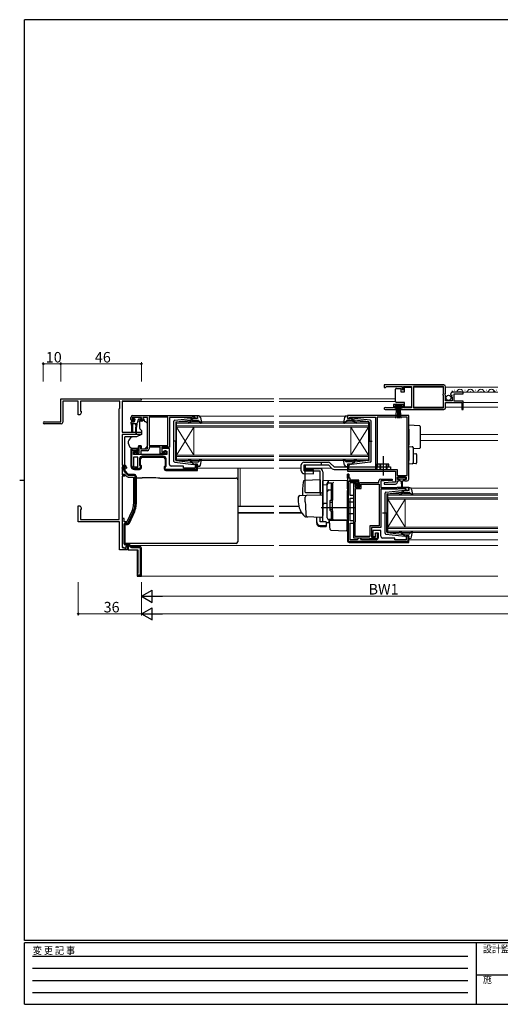
# Model space of a CAD drawing. Extents: x 0 to 793, y 0 to 564.
# Drawn here: x 0 to 274, y 0 to 561 of the extents above; entities that cross this region are included whole.
import ezdxf

# ---------------------------------------------------------------- set-up
doc = ezdxf.new("R2010")
doc.units = 0
doc.linetypes.add('HIDDEN', pattern=[0.375, 0.25, -0.125])
doc.linetypes.add('YHIDDEN_1', pattern=[4, 3, -1])
for name, color, linetype, lineweight in [('YKK_11', 7, 'CONTINUOUS', 30), ('YKK_12', 2, 'CONTINUOUS', 13), ('YKK_13', 4, 'CONTINUOUS', 30), ('YKK_D', 6, 'CONTINUOUS', 13)]:
    doc.layers.add(name, color=color, linetype=linetype, lineweight=lineweight)
doc.layers.add('YKK_ZWAK', color=7, linetype='CONTINUOUS')
doc.styles.get("Standard").update_dxf_attribs({"font": 'ROMANS.SHX', "bigfont": 'EXTFONT.SHX'})
doc.styles.add('YKK_OSSTYLE1', font='romans.shx', dxfattribs={"width": 0.9, "bigfont": 'EXTFONT.SHX'})

# ---------------------------------------------------------------- blocks, each defined once
blk = doc.blocks.new('A201')
at = {"layer": 'YKK_ZWAK', "color": 254, "linetype": 'Continuous'}
for p, q in [((571, 410), (21, 410)), ((21, 35), (21, 410)), ((19, 222.5), (21, 222.5)), ((571, 35), (21, 35)), ((544, 34), (21, 34)), ((21, 9), (21, 34)), ((205, 34), (205, 9)), ((21, 9), (544, 9))]:
    blk.add_line(p, q, dxfattribs=at)
at = {"layer": 'YKK_ZWAK', "color": 131, "linetype": 'HIDDEN'}
for p, q in [((24.28, 28.63), (201.57, 28.63)), ((24.28, 23.68), (201.57, 23.68)), ((24.28, 18.74), (201.57, 18.74)), ((24.28, 13.79), (201.57, 13.79))]:
    blk.add_line(p, q, dxfattribs=at)
at = {"layer": 'YKK_ZWAK', "color": 131, "linetype": 'Continuous'}
blk.add_line((205, 21), (297, 21), dxfattribs=at)
at = {"layer": 'YKK_ZWAK', "color": 131, "linetype": 'Continuous', "style": 'YKK_OSSTYLE1', "width": 0.9}
for s, p in [('変 更 記 事', (24.37, 29.39)), ('設計監理', (207.69, 30.05)), ('施\u3000\u3000工', (207.69, 17.68))]:
    blk.add_text(s, height=3, dxfattribs=at).set_placement(p)

msp = doc.modelspace()

# ---------------------------------------------------------------- linework, layer by layer
at = {"layer": 'YKK_11', "linetype": 'ByBlock', "lineweight": -2, "ltscale": 0.5}
for p, q in [((241.91, 353.14), (207.91, 353.14)), ((207.91, 353.14), (207.91, 351.64)), ((207.91, 351.64), (208.61, 351.64)), ((208.61, 351.64), (208.91, 351.94)), ((208.91, 351.94), (209.21, 352.24)), ((209.21, 352.24), (218.11, 352.24)), ((218.11, 352.24), (218.11, 350.64)), ((218.11, 350.64), (218.91, 350.64)), ((218.91, 350.64), (218.91, 352.24)), ((218.91, 352.24), (223.41, 352.24)), ((223.41, 352.24), (223.41, 340.04)), ((241.81, 352.24), (224.61, 352.24)), ((241.81, 352.24), (224.61, 352.24)), ((224.61, 352.24), (224.61, 340.04)), ((241.81, 348.04), (241.81, 352.24)), ((242.46, 347.77), (242.91, 348.31)), ((242.91, 348.31), (242.91, 352.14)), ((252.91, 348.94), (247, 348.94)), ((247.81, 343.94), (247.81, 348.14)), ((247.81, 348.14), (252.91, 348.14)), ((252.91, 348.14), (252.91, 348.94)), ((23.41, 332.14), (23.41, 345.14)), ((23.41, 345.14), (68.81, 345.14)), ((33.41, 343.94), (24.61, 343.94)), ((24.61, 343.94), (24.61, 331.94)), ((33.41, 336.14), (33.41, 343.94)), ((57.21, 343.94), (34.61, 343.94)), ((34.61, 343.94), (34.61, 338.14)), ((57.21, 339.94), (57.21, 343.94)), ((68.81, 343.94), (58.41, 343.94)), ((58.41, 343.94), (58.41, 326.14)), ((241.61, 347.84), (241.81, 348.04)), ((241.61, 347.24), (241.61, 347.84)), ((241.81, 347.04), (241.61, 347.24)), ((241.81, 340.04), (241.81, 347.04)), ((242.61, 347.44), (242.46, 347.77)), ((242.91, 347.14), (242.61, 347.44)), ((242.91, 344.14), (242.91, 347.14)), ((246.71, 344.14), (242.91, 344.14)), ((242.91, 340.14), (242.91, 343.04)), ((242.91, 343.04), (252.11, 343.04)), ((245.71, 347.76), (245.96, 347.55)), ((245.96, 347.55), (246.28, 347.63)), ((246.55, 347.16), (245.98, 346.6)), ((245.98, 346.6), (246.09, 346.34)), ((246.09, 346.34), (246.71, 346.34)), ((246.28, 347.63), (246.55, 347.16)), ((246.71, 346.34), (246.71, 344.14)), ((252.91, 343.94), (247.81, 343.94)), ((252.11, 343.04), (252.11, 339.14)), ((252.91, 339.14), (252.91, 343.94)), ((35.04, 337.23), (34.41, 336.14)), ((34.61, 338.14), (35.04, 338.14)), ((35.04, 338.14), (35.04, 337.23)), ((56.81, 339.54), (57.21, 339.94)), ((56.81, 276.34), (56.81, 339.54)), ((208.46, 339.14), (214.81, 339.14)), ((209.01, 340.04), (208.81, 340.11)), ((213.11, 340.04), (209.01, 340.04)), ((218.91, 342.04), (213.11, 342.04)), ((213.11, 342.04), (213.11, 340.04)), ((213.91, 339.94), (213.91, 341.24)), ((213.91, 341.24), (218.11, 341.24)), ((214.81, 339.94), (213.91, 339.94)), ((214.81, 339.14), (214.81, 339.94)), ((218.11, 339.94), (217.21, 339.94)), ((217.21, 339.94), (217.21, 339.14)), ((217.21, 339.14), (241.91, 339.14)), ((218.11, 341.24), (218.11, 339.94)), ((218.91, 340.04), (218.91, 342.04)), ((223.41, 340.04), (218.91, 340.04)), ((224.61, 340.04), (241.81, 340.04)), ((252.11, 339.14), (252.91, 339.14)), ((14.01, 332.14), (23.41, 332.14)), ((34.41, 336.14), (33.41, 336.14)), ((63.41, 333.44), (63.41, 334.64)), ((69.41, 334.64), (64.21, 334.64)), ((64.21, 334.64), (64.21, 333.14)), ((64.21, 333.14), (65.01, 333.14)), ((64.41, 335.64), (101.41, 335.64)), ((64.91, 332.44), (64.41, 332.44)), ((65.31, 332.84), (64.91, 332.44)), ((65.01, 333.14), (65.31, 332.84)), ((68.31, 332.84), (68.61, 333.14)), ((68.71, 332.44), (68.31, 332.84)), ((68.61, 333.14), (69.41, 333.14)), ((69.21, 332.44), (68.71, 332.44)), ((69.41, 333.14), (69.41, 334.64)), ((72.91, 334.64), (70.21, 334.64)), ((70.21, 334.64), (70.21, 333.44)), ((72.91, 316.64), (72.91, 334.64)), ((84.51, 334.74), (73.81, 334.74)), ((73.81, 334.74), (73.81, 318.64)), ((84.51, 318.64), (84.51, 334.74)), ((84.51, 318.64), (84.51, 334.74)), ((98.11, 334.64), (85.41, 334.64)), ((85.41, 334.64), (85.41, 317.74)), ((98.33, 334.74), (98.11, 334.64)), ((98.56, 334.84), (98.33, 334.74)), ((100.01, 334.84), (98.56, 334.84)), ((100.01, 334.04), (100.01, 334.84)), ((101.41, 334.04), (100.01, 334.04)), ((101.41, 335.64), (101.41, 334.04)), ((221.91, 335.64), (186.91, 335.64)), ((186.91, 335.64), (186.91, 334.04)), ((186.91, 334.04), (188.31, 334.04)), ((188.31, 334.04), (188.31, 334.84)), ((188.31, 334.84), (189.88, 334.84)), ((189.88, 334.84), (190.04, 334.79)), ((190.04, 334.79), (190.21, 334.74)), ((190.21, 334.74), (202.91, 334.74)), ((202.91, 334.74), (202.91, 304.94)), ((221.01, 334.74), (203.81, 334.74)), ((203.81, 334.74), (203.81, 308.24)), ((221.01, 301.54), (221.01, 334.74)), ((221.01, 301.54), (221.01, 334.74)), ((221.91, 299.44), (221.91, 335.64)), ((23.61, 330.94), (14.01, 330.94)), ((58.41, 326.14), (69.41, 326.14)), ((69.41, 326.14), (69.41, 324.84)), ((69.41, 324.84), (58.41, 324.84)), ((58.41, 324.84), (58.41, 307.34)), ((67.41, 316.64), (63.41, 316.64)), ((63.41, 316.64), (63.41, 306.94)), ((67.41, 316.64), (63.41, 316.64)), ((67.41, 316.64), (63.41, 316.64)), ((63.41, 316.64), (63.41, 306.94)), ((64.01, 306.94), (64.01, 316.04)), ((64.01, 316.04), (67.41, 316.04)), ((65.61, 313.44), (65.61, 314.64)), ((65.61, 314.64), (66.01, 314.64)), ((66.01, 314.64), (66.23, 314.54)), ((66.23, 314.54), (66.46, 314.44)), ((66.46, 314.44), (68.11, 314.44)), ((67.41, 316.04), (67.41, 316.64)), ((68.11, 314.44), (68.11, 318.14)), ((68.11, 318.14), (68.91, 318.14)), ((68.91, 318.14), (68.91, 316.64)), ((68.91, 316.64), (72.91, 316.64)), ((72.81, 315.64), (69.11, 315.64)), ((69.11, 315.64), (69.11, 313.44)), ((73.81, 318.64), (84.51, 318.64)), ((80.11, 317.74), (73.81, 317.74)), ((73.81, 317.74), (73.81, 316.64)), ((80.11, 314.04), (80.11, 317.74)), ((85.41, 317.74), (81.01, 317.74)), ((81.01, 317.74), (81.01, 314.94)), ((85.41, 316.94), (81.01, 316.94)), ((81.01, 316.94), (81.01, 314.94)), ((81.01, 314.94), (82.71, 314.94)), ((81.01, 314.94), (81.71, 314.94)), ((81.71, 314.94), (82.21, 315.44)), ((82.21, 315.44), (83.91, 315.44)), ((82.71, 314.94), (82.71, 315.74)), ((82.71, 315.74), (83.41, 315.74)), ((83.41, 315.74), (83.41, 314.04)), ((83.91, 315.44), (83.91, 313.44)), ((85.41, 307.84), (85.41, 316.94)), ((64.91, 311.94), (64.91, 306.44)), ((64.91, 311.94), (64.91, 306.44)), ((67.41, 311.94), (64.91, 311.94)), ((69.11, 313.44), (65.61, 313.44)), ((67.41, 306.44), (67.41, 311.94)), ((68.31, 310.94), (68.31, 307.81)), ((68.91, 307.65), (68.91, 310.94)), ((68.91, 307.65), (68.91, 310.94)), ((81.91, 312.54), (69.91, 312.54)), ((69.91, 311.94), (81.91, 311.94)), ((69.91, 311.94), (81.91, 311.94)), ((83.41, 314.04), (80.11, 314.04)), ((82.91, 310.94), (82.91, 307.05)), ((82.91, 310.94), (82.91, 307.05)), ((83.51, 307.21), (83.51, 310.94)), ((58.41, 307.34), (59.91, 307.34)), ((60.11, 306.54), (58.41, 306.54)), ((58.41, 306.54), (58.41, 301.84)), ((58.41, 305.84), (58.91, 306.34)), ((58.41, 305.84), (58.41, 302.34)), ((58.91, 306.34), (59.11, 306.34)), ((59.91, 305.54), (59.91, 304.34)), ((59.91, 304.34), (62.11, 302.14)), ((60.11, 305.94), (60.11, 306.54)), ((60.61, 305.44), (60.11, 305.94)), ((60.91, 305.74), (60.61, 305.44)), ((60.91, 306.34), (60.91, 305.74)), ((64.91, 306.44), (67.41, 306.44)), ((68.81, 305.54), (65.41, 305.54)), ((65.41, 304.94), (68.41, 304.94)), ((65.41, 304.94), (68.41, 304.94)), ((68.51, 307.18), (68.81, 306.75)), ((68.81, 306.75), (68.81, 305.54)), ((69.41, 306.94), (68.91, 307.65)), ((69.41, 306.94), (68.91, 307.65)), ((69.41, 305.94), (69.41, 306.94)), ((69.41, 305.94), (69.41, 306.94)), ((82.91, 307.05), (82.41, 306.34)), ((82.91, 307.05), (82.41, 306.34)), ((82.41, 306.34), (82.41, 305.34)), ((82.41, 306.34), (82.41, 305.34)), ((83.01, 306.15), (83.31, 306.58)), ((83.01, 304.94), (83.01, 306.15)), ((100.81, 304.94), (83.01, 304.94)), ((83.41, 304.34), (101.41, 304.34)), ((83.41, 304.34), (101.41, 304.34)), ((93.41, 306.84), (86.41, 306.84)), ((93.41, 305.74), (93.41, 306.84)), ((100.01, 305.74), (93.41, 305.74)), ((101.41, 308.04), (100.01, 308.04)), ((100.01, 308.04), (100.01, 305.74)), ((101.41, 308.04), (100.81, 308.04)), ((100.81, 308.04), (100.81, 304.94)), ((101.41, 304.34), (101.41, 308.04)), ((101.41, 304.34), (101.41, 308.04)), ((188.31, 308.04), (186.91, 308.04)), ((186.91, 308.04), (186.91, 303.94)), ((186.91, 303.94), (214.41, 303.94)), ((187.81, 307.14), (188.01, 307.34)), ((187.81, 304.84), (187.81, 307.14)), ((199.88, 304.84), (187.81, 304.84)), ((188.01, 307.34), (188.31, 307.64)), ((188.31, 307.64), (188.31, 308.04)), ((200.04, 304.89), (199.88, 304.84)), ((200.21, 304.94), (200.04, 304.89)), ((202.91, 304.94), (200.21, 304.94)), ((203.71, 308.01), (203.61, 307.79)), ((203.61, 307.79), (203.61, 304.94)), ((203.61, 304.94), (215.31, 304.94)), ((203.81, 308.24), (203.71, 308.01)), ((214.41, 303.94), (214.41, 297.64)), ((215.31, 304.94), (215.31, 301.54)), ((58.41, 302.34), (59.79, 302.34)), ((58.41, 301.84), (59.91, 301.84)), ((59.91, 301.14), (58.41, 301.14)), ((58.41, 301.14), (58.41, 260.4)), ((59.79, 302.34), (61.19, 300.93)), ((59.91, 301.84), (59.91, 301.14)), ((61.9, 300.64), (64.91, 300.64)), ((62.11, 302.14), (65.41, 302.14)), ((64.91, 300.64), (64.91, 285.08)), ((66.41, 301.14), (66.41, 285.08)), ((187.71, 302.24), (186.91, 302.24)), ((186.91, 299.94), (186.91, 264.34)), ((187.71, 299.94), (187.71, 302.24)), ((188.41, 299.94), (187.71, 299.94)), ((188.41, 298.94), (188.41, 299.94)), ((193.41, 298.94), (188.41, 298.94)), ((193.41, 295.44), (193.41, 298.94)), ((204.91, 297.44), (204.91, 298.44)), ((205.91, 299.44), (212.4, 299.44)), ((207.91, 298.44), (205.91, 298.44)), ((205.91, 298.44), (205.91, 294.64)), ((212.41, 297.64), (207.9, 297.4)), ((212.42, 298.67), (207.91, 298.44)), ((212.4, 299.44), (212.42, 298.67)), ((214.41, 297.64), (212.41, 297.64)), ((215.31, 301.54), (221.01, 301.54)), ((215.41, 299.14), (215.41, 300.64)), ((215.41, 300.64), (220.41, 300.64)), ((216.41, 299.14), (215.41, 299.14)), ((215.41, 297.64), (215.41, 298.44)), ((215.41, 298.44), (216.41, 298.44)), ((216.41, 298.44), (216.41, 299.14)), ((220.41, 299.14), (219.41, 299.14)), ((219.41, 299.14), (219.41, 298.44)), ((219.41, 298.44), (220.91, 298.44)), ((220.41, 300.64), (220.41, 299.14)), ((188.41, 290.14), (188.41, 297.44)), ((188.41, 297.44), (192.01, 297.44)), ((190.51, 265.84), (190.51, 296.94)), ((190.51, 296.94), (191.51, 296.94)), ((191.41, 296.31), (191.31, 296.09)), ((191.31, 296.09), (191.31, 294.94)), ((191.31, 294.94), (193.91, 294.94)), ((191.51, 296.54), (191.41, 296.31)), ((191.51, 296.94), (191.51, 296.54)), ((191.61, 275.54), (191.61, 294.04)), ((191.61, 294.04), (194.81, 294.04)), ((192.01, 297.44), (192.01, 295.44)), ((192.01, 295.44), (193.41, 295.44)), ((193.91, 294.94), (193.91, 297.44)), ((193.91, 297.44), (204.91, 297.44)), ((194.81, 294.04), (194.81, 296.54)), ((194.81, 296.54), (205.01, 296.54)), ((205.01, 296.54), (205.01, 272.84)), ((205.01, 296.54), (205.01, 272.84)), ((205.91, 294.64), (215.11, 294.64)), ((215.52, 293.64), (205.91, 293.64)), ((205.91, 293.64), (205.91, 271.84)), ((207.9, 297.4), (207.92, 296.64)), ((207.92, 296.64), (214.41, 296.64)), ((215.11, 294.64), (215.41, 294.94)), ((215.41, 294.94), (221.91, 294.94)), ((215.82, 293.94), (215.52, 293.64)), ((220.51, 293.94), (215.82, 293.94)), ((220.51, 293.04), (220.51, 293.94)), ((221.91, 293.04), (220.51, 293.04)), ((221.91, 294.94), (221.91, 293.04)), ((190.51, 290.14), (188.41, 290.14)), ((188.41, 275.74), (188.41, 288.64)), ((188.41, 288.64), (190.51, 288.64)), ((190.51, 288.64), (190.51, 290.14)), ((33.41, 275.14), (33.41, 284.14)), ((33.41, 284.14), (34.41, 284.14)), ((34.41, 284.14), (35.04, 283.05)), ((35.04, 282.14), (34.61, 282.14)), ((34.61, 282.14), (34.61, 276.34)), ((35.04, 283.05), (35.04, 282.14)), ((64.11, 281.48), (61.15, 275.14)), ((65.47, 280.85), (62.38, 274.22)), ((56.91, 275.14), (33.41, 275.14)), ((34.61, 276.34), (56.81, 276.34)), ((56.91, 259.14), (56.91, 275.14)), ((59.61, 276.94), (58.41, 276.94)), ((58.41, 276.94), (58.41, 275.6)), ((58.41, 275.6), (58.53, 275.41)), ((58.53, 275.41), (58.53, 274.86)), ((59.61, 275.14), (59.61, 276.94)), ((61.15, 275.14), (59.61, 275.14)), ((190.51, 275.74), (188.41, 275.74)), ((190.51, 274.24), (190.51, 275.74)), ((191.41, 275.09), (191.51, 275.31)), ((191.41, 266.74), (191.41, 275.09)), ((191.51, 275.31), (191.61, 275.54)), ((58.53, 274.86), (58.41, 274.68)), ((58.41, 274.68), (58.41, 260.9)), ((61.47, 273.64), (59.91, 273.64)), ((59.91, 273.64), (59.91, 262.54)), ((188.41, 264.84), (188.41, 274.24)), ((188.41, 274.24), (190.51, 274.24)), ((205.01, 272.84), (199.71, 272.84)), ((199.71, 272.84), (199.71, 266.74)), ((205.91, 271.84), (200.61, 271.84)), ((200.61, 271.84), (200.61, 266.34)), ((205.91, 270.24), (201.41, 270.24)), ((201.41, 270.24), (201.41, 266.74)), ((205.91, 266.84), (205.91, 270.24)), ((192.51, 264.84), (188.41, 264.84)), ((199.44, 265.84), (190.51, 265.84)), ((199.71, 266.74), (191.41, 266.74)), ((193.01, 265.34), (192.51, 264.84)), ((193.51, 265.84), (193.01, 265.34)), ((194.01, 265.84), (193.51, 265.84)), ((194.51, 265.34), (194.01, 265.84)), ((195.01, 264.84), (194.51, 265.34)), ((203.41, 264.84), (195.01, 264.84)), ((199.73, 265.64), (199.44, 265.84)), ((200.01, 265.44), (199.73, 265.64)), ((203.81, 265.44), (200.01, 265.44)), ((200.61, 266.34), (202.91, 266.34)), ((201.41, 266.74), (202.91, 266.74)), ((202.91, 266.34), (202.91, 268.84)), ((202.91, 268.84), (203.81, 268.84)), ((202.91, 266.74), (202.91, 268.74)), ((202.91, 268.74), (204.41, 268.74)), ((203.81, 268.84), (203.81, 265.44)), ((204.41, 268.74), (204.41, 265.84)), ((213.91, 265.84), (206.91, 265.84)), ((213.91, 264.74), (213.91, 265.84)), ((220.51, 264.74), (213.91, 264.74)), ((221.91, 267.04), (220.51, 267.04)), ((220.51, 267.04), (220.51, 264.74)), ((221.91, 263.34), (221.91, 267.04)), ((61.51, 259.14), (56.91, 259.14)), ((58.41, 260.9), (60.45, 260.15)), ((58.41, 260.4), (60.81, 259.98)), ((59.91, 262.54), (62.21, 262.54)), ((60.45, 260.15), (60.81, 261.14)), ((60.81, 261.14), (61.81, 261.14)), ((60.81, 259.98), (60.81, 260.94)), ((60.81, 260.94), (61.51, 260.94)), ((61.51, 260.94), (61.51, 259.14)), ((61.81, 261.14), (61.81, 259.14)), ((61.81, 259.14), (67.41, 259.14)), ((62.21, 262.54), (63.61, 261.14)), ((63.61, 261.14), (68.37, 261.14)), ((187.91, 263.34), (221.91, 263.34))]:
    msp.add_line(p, q, dxfattribs=at)
at = {"layer": 'YKK_11', "linetype": 'Continuous', "lineweight": 13}
for p, q in [((63.41, 315.65), (64.4, 316.64)), ((66.62, 316.04), (67.16, 316.57)), ((63.41, 312.82), (64.01, 313.42)), ((63.41, 310), (64.01, 310.6)), ((68.31, 309.24), (68.91, 309.84)), ((71.01, 311.94), (71.61, 312.54)), ((73.84, 311.94), (74.44, 312.54)), ((76.67, 311.94), (77.27, 312.54)), ((79.49, 311.94), (80.09, 312.54)), ((82.26, 311.88), (82.71, 312.32)), ((82.91, 309.7), (83.51, 310.3)), ((63.41, 307.17), (64.01, 307.77)), ((64.33, 305.26), (64.77, 305.7)), ((66.84, 304.94), (67.44, 305.54)), ((68.74, 306.84), (69.17, 307.27)), ((82.48, 306.44), (83.51, 307.47)), ((83.22, 304.36), (83.81, 304.94)), ((86.04, 304.34), (86.64, 304.94)), ((88.86, 304.34), (89.46, 304.94)), ((91.69, 304.34), (92.29, 304.94)), ((94.52, 304.34), (95.12, 304.94)), ((97.35, 304.34), (97.95, 304.94)), ((100.18, 304.34), (100.78, 304.94)), ((100.81, 307.8), (101.03, 308.02)), ((100.81, 304.97), (101.41, 305.57)), ((186.91, 300.11), (187.71, 300.91)), ((186.91, 297.28), (187.51, 297.88)), ((187.97, 298.34), (188.59, 298.96)), ((190.8, 298.34), (191.4, 298.94)), ((192.81, 297.52), (193.41, 298.12)), ((186.91, 294.45), (187.51, 295.05)), ((186.91, 291.62), (187.51, 292.22)), ((186.91, 288.79), (187.51, 289.39)), ((186.91, 285.97), (187.51, 286.57)), ((186.91, 283.14), (187.51, 283.74)), ((186.91, 280.31), (187.51, 280.91)), ((186.91, 277.48), (187.51, 278.08)), ((186.91, 274.65), (187.51, 275.25)), ((186.91, 271.82), (187.51, 272.42)), ((186.91, 269), (187.51, 269.6)), ((186.91, 266.17), (187.51, 266.77)), ((187.2, 263.63), (187.63, 264.06)), ((189.74, 263.34), (190.34, 263.94)), ((192.57, 263.34), (193.17, 263.94)), ((195.39, 263.34), (195.99, 263.94)), ((198.22, 263.34), (198.82, 263.94)), ((201.05, 263.34), (201.65, 263.94)), ((203.88, 263.34), (204.48, 263.94)), ((206.71, 263.34), (207.31, 263.94)), ((209.54, 263.34), (210.14, 263.94)), ((212.36, 263.34), (212.96, 263.94)), ((215.19, 263.34), (215.79, 263.94)), ((218.02, 263.34), (218.62, 263.94)), ((220.85, 263.34), (221.91, 264.4)), ((221.31, 266.63), (221.66, 266.97))]:
    msp.add_line(p, q, dxfattribs=at)
at = {"layer": 'YKK_11', "linetype": 'ByBlock', "lineweight": 30, "ltscale": 0.5}
for p, q in [((67.41, 316.64), (63.41, 316.64)), ((64.91, 313.44), (64.91, 315.14)), ((64.91, 315.14), (67.41, 315.14)), ((67.41, 315.14), (67.41, 316.64)), ((83.91, 313.44), (64.91, 313.44)), ((58.91, 306.34), (58.41, 305.84)), ((58.41, 305.74), (58.41, 305.84)), ((59.01, 305.74), (58.41, 305.74)), ((59.11, 306.34), (58.91, 306.34)), ((59.31, 305.74), (59.01, 305.74)), ((59.31, 304.55), (59.31, 305.74)), ((61.54, 301.86), (59.63, 303.77)), ((59.91, 304.34), (59.91, 305.54)), ((62.11, 302.14), (59.91, 304.34)), ((65.41, 302.14), (62.11, 302.14)), ((65.81, 301.54), (62.32, 301.54)), ((65.81, 285.08), (65.81, 301.54)), ((66.41, 285.08), (66.41, 301.14)), ((186.91, 302.24), (186.91, 264.34)), ((186.91, 299.94), (186.91, 302.24)), ((186.91, 299.94), (186.91, 302.24)), ((186.91, 302.24), (187.71, 302.24)), ((188.41, 299.94), (186.91, 299.94)), ((187.71, 299.94), (186.91, 299.94)), ((186.91, 299.94), (186.91, 264.34)), ((187.51, 263.94), (187.51, 298.34)), ((187.51, 298.34), (192.81, 298.34)), ((187.71, 302.24), (187.71, 299.94)), ((188.41, 298.94), (188.41, 299.94)), ((193.41, 298.94), (188.41, 298.94)), ((192.81, 298.34), (192.81, 295.44)), ((193.41, 295.44), (193.41, 298.94)), ((192.81, 295.44), (193.41, 295.44)), ((64.93, 281.1), (61.73, 274.24)), ((62.38, 274.22), (65.47, 280.85)), ((59.31, 273.34), (59.31, 262.84)), ((59.91, 262.54), (59.91, 273.64)), ((59.91, 273.64), (61.47, 273.64)), ((61.73, 274.24), (60.21, 274.24)), ((221.31, 263.94), (187.51, 263.94)), ((221.91, 267.04), (221.31, 267.04)), ((221.31, 267.04), (221.31, 263.94)), ((221.91, 263.34), (221.91, 267.04)), ((62.21, 262.54), (59.91, 262.54)), ((60.21, 261.94), (61.96, 261.94)), ((61.96, 261.94), (63.04, 260.86)), ((63.61, 261.14), (62.21, 262.54)), ((68.37, 261.14), (63.61, 261.14)), ((63.82, 260.54), (68.37, 260.54)), ((187.91, 263.34), (221.91, 263.34))]:
    msp.add_line(p, q, dxfattribs=at)
at = {"layer": 'YKK_11', "linetype": 'Continuous'}
for p, q in [((59.98, 303.42), (60.4, 303.84)), ((62.59, 301.54), (63.19, 302.14)), ((65.81, 300.27), (66.41, 300.87)), ((65.81, 295.78), (66.41, 296.38)), ((65.81, 291.29), (66.41, 291.89)), ((65.81, 286.8), (66.41, 287.4)), ((65.17, 281.67), (66.1, 282.59)), ((59.31, 271.32), (59.91, 271.92)), ((61.65, 273.65), (62.53, 274.54)), ((59.31, 266.83), (59.91, 267.43)), ((59.41, 262.43), (59.91, 262.94)), ((62.68, 261.22), (63.1, 261.64)), ((66.49, 260.54), (67.09, 261.14)), ((68.81, 258.37), (69.41, 258.97)), ((68.81, 253.88), (69.41, 254.48)), ((68.81, 249.39), (69.41, 249.99)), ((68.05, 244.14), (68.65, 244.74)), ((68.81, 244.9), (69.41, 245.5))]:
    msp.add_line(p, q, dxfattribs=at)
at = {"layer": 'YKK_11', "linetype": 'ByBlock'}
for p, q in [((67.41, 259.14), (67.41, 245.64)), ((68.41, 260.54), (68.81, 260.14)), ((68.81, 260.14), (68.81, 244.74)), ((69.41, 244.14), (69.41, 260.14)), ((67.41, 245.64), (66.91, 245.64)), ((66.91, 245.64), (66.91, 244.14)), ((68.81, 244.74), (66.91, 244.74)), ((66.91, 244.14), (69.41, 244.14))]:
    msp.add_line(p, q, dxfattribs=at)
at = {"layer": 'YKK_11', "linetype": 'ByBlock', "lineweight": -2, "ltscale": 0.5}
for centre, radius, start, end in [((241.91, 352.14), 1, 0, 90), ((247, 347.64), 1.3, 90, 174.7841), ((68.81, 344.54), 0.6, 270, 90), ((208.46, 339.69), 0.55, 49.8808, 270), ((241.91, 340.14), 1, 270, 360), ((14.01, 331.54), 0.6, 90, 270), ((23.61, 331.94), 1, 270, 360), ((64.41, 334.64), 1, 90, 180), ((64.41, 333.44), 1, 180, 270), ((69.21, 333.44), 1, 270, 360), ((72.81, 316.64), 1, 270, 360), ((69.91, 310.94), 1.6, 90, 180), ((69.91, 310.94), 1, 90, 180), ((69.91, 310.94), 1, 90, 180), ((81.91, 310.94), 1.6, 0, 90), ((81.91, 310.94), 1, 0, 90), ((81.91, 310.94), 1, 0, 90), ((59.11, 305.54), 0.8, 0, 90), ((59.91, 306.34), 1, 0, 90), ((65.41, 306.94), 2, 180, 270), ((65.41, 306.94), 2, 180, 270), ((65.41, 306.94), 1.4, 180, 270), ((69.41, 307.81), 1.1, 180, 215), ((68.41, 305.94), 1, 270, 360), ((68.41, 305.94), 1, 270, 360), ((83.41, 305.34), 1, 180, 270), ((83.41, 305.34), 1, 180, 270), ((82.41, 307.21), 1.1, 325, 360), ((86.41, 307.84), 1, 180, 270), ((61.9, 301.64), 1, 225, 270), ((65.41, 301.14), 1, 0, 90), ((205.91, 298.44), 1, 90, 180), ((214.41, 297.64), 1, 270.0021, 360), ((220.91, 299.44), 1, 270, 360), ((56.41, 285.08), 8.5, 335, 0), ((56.41, 285.08), 10, 335, 0), ((61.47, 274.64), 1, 270, 335), ((187.91, 264.34), 1, 180, 270), ((187.91, 264.34), 1, 180, 270), ((203.41, 265.84), 1, 270, 360), ((206.91, 266.84), 1, 180, 270)]:
    msp.add_arc(centre, radius, start, end, dxfattribs=at)
at = {"layer": 'YKK_11', "linetype": 'ByBlock', "lineweight": 30, "ltscale": 0.5}
for centre, radius, start, end in [((59.11, 305.54), 0.8, 0, 90), ((60.41, 304.55), 1.1, 180, 225), ((62.32, 302.64), 1.1, 225, 270), ((65.41, 301.14), 1, 360, 90), ((56.41, 285.08), 9.4, 335, 0), ((56.41, 285.08), 10, 335, 0), ((60.21, 273.34), 0.9, 90, 180), ((61.47, 274.64), 1, 270, 335), ((187.91, 264.34), 1, 180, 270), ((187.91, 264.34), 1, 180, 270), ((60.21, 262.84), 0.9, 180, 270), ((63.82, 261.64), 1.1, 225, 270)]:
    msp.add_arc(centre, radius, start, end, dxfattribs=at)
at = {"layer": 'YKK_11', "linetype": 'ByBlock'}
msp.add_arc((68.41, 260.14), 1, 0, 90, dxfattribs=at)
at = {"layer": 'YKK_12'}
for p, q in [((224.61, 351.94), (241.81, 351.94)), ((242.91, 351.94), (272.62, 351.94)), ((247, 348.94), (272.62, 348.94)), ((58.41, 343.74), (145.03, 343.74)), ((68.81, 345.14), (145.03, 345.14)), ((148.03, 345.14), (214.41, 345.14)), ((148.03, 343.74), (214.41, 343.74)), ((252.91, 343.04), (272.62, 343.04)), ((224.61, 340.44), (241.81, 340.44)), ((242.91, 340.44), (252.11, 340.44)), ((252.91, 340.44), (272.62, 340.44)), ((89.41, 329.04), (89.41, 332.04)), ((89.41, 332.04), (145.03, 332.04)), ((145.03, 331.34), (89.41, 331.34)), ((102.61, 335.34), (145.03, 335.34)), ((148.03, 335.34), (185.8, 335.34)), ((148.03, 332.04), (198.91, 332.04)), ((198.91, 331.34), (148.03, 331.34)), ((198.91, 332.04), (198.91, 329.04)), ((89.41, 329.74), (145.03, 329.74)), ((89.41, 329.04), (89.41, 313.04)), ((89.41, 329.04), (99.41, 313.04)), ((89.41, 313.04), (99.41, 329.04)), ((145.03, 329.04), (89.41, 329.04)), ((99.41, 329.04), (99.41, 313.04)), ((148.03, 329.74), (198.91, 329.74)), ((198.91, 329.04), (148.03, 329.04)), ((188.91, 329.04), (188.91, 313.04)), ((198.91, 329.04), (188.91, 313.04)), ((198.91, 313.04), (188.91, 329.04)), ((198.91, 329.04), (198.91, 313.04)), ((228.41, 324.84), (272.62, 324.84)), ((228.41, 321.44), (272.62, 321.44)), ((89.41, 310.04), (89.41, 313.04)), ((89.41, 313.04), (145.03, 313.04)), ((145.03, 312.34), (89.41, 312.34)), ((89.41, 310.74), (145.03, 310.74)), ((145.03, 310.04), (89.41, 310.04)), ((148.03, 313.04), (198.91, 313.04)), ((198.91, 312.34), (148.03, 312.34)), ((148.03, 310.74), (198.91, 310.74)), ((198.91, 310.04), (148.03, 310.04)), ((198.91, 313.04), (198.91, 310.04)), ((101.41, 305.74), (145.03, 305.74)), ((125.66, 284.05), (125.66, 305.74)), ((148.03, 305.74), (160.61, 305.74)), ((162.95, 305.74), (177.91, 305.74)), ((223.01, 294.34), (272.62, 294.34)), ((209.91, 288.04), (209.91, 291.04)), ((209.91, 291.04), (272.62, 291.04)), ((272.62, 290.34), (209.91, 290.34)), ((209.91, 288.74), (272.62, 288.74)), ((209.91, 288.04), (209.91, 272.04)), ((209.91, 288.04), (219.91, 272.04)), ((209.91, 272.04), (219.91, 288.04)), ((272.62, 288.04), (209.91, 288.04)), ((219.91, 288.04), (219.91, 272.04)), ((124.41, 284.05), (145.03, 284.05)), ((124.41, 283.84), (145.03, 283.84)), ((148.03, 284.05), (159.17, 284.05)), ((148.03, 283.84), (159.22, 283.84)), ((124.41, 280.44), (145.03, 280.44)), ((124.41, 280.04), (145.03, 280.04)), ((148.03, 280.44), (160.69, 280.44)), ((148.03, 280.04), (160.96, 280.04)), ((209.91, 269.04), (209.91, 272.04)), ((209.91, 272.04), (272.62, 272.04)), ((272.62, 271.34), (209.91, 271.34)), ((209.91, 269.74), (272.62, 269.74)), ((272.62, 269.04), (209.91, 269.04)), ((221.91, 264.74), (272.62, 264.74)), ((63.11, 261.64), (145.03, 261.64)), ((66.91, 244.14), (66.91, 259.14)), ((148.03, 261.64), (272.62, 261.64)), ((66.91, 244.14), (145.03, 244.14)), ((148.03, 244.14), (272.62, 244.14))]:
    msp.add_line(p, q, dxfattribs=at)
at = {"layer": 'YKK_12', "ltscale": 0.5}
for p, q in [((247.96, 350.2), (248.16, 350.2)), ((250.96, 349.44), (251.16, 349.44)), ((253.96, 350.2), (254.16, 350.2)), ((256.96, 349.44), (257.16, 349.44)), ((259.96, 350.2), (260.16, 350.2)), ((262.96, 349.44), (263.16, 349.44)), ((265.96, 350.2), (266.16, 350.2)), ((270.06, 349.44), (270.26, 349.44)), ((271.96, 350.2), (272.16, 350.2))]:
    msp.add_line(p, q, dxfattribs=at)
for centre, start, end in [((248.06, 350.66), 209.1906, 330.8094), ((251.06, 348.98), 29.1994, 150.8006), ((254.06, 350.66), 209.1906, 330.8094), ((257.06, 348.98), 29.1994, 150.8006), ((260.06, 350.66), 209.1906, 330.8094), ((263.06, 348.98), 29.1994, 150.8006), ((266.06, 350.66), 209.1906, 330.8094), ((269.06, 348.98), 29.1994, 150.8006), ((272.06, 350.66), 209.1906, 289.2768)]:
    msp.add_arc(centre, 1.72, start, end, dxfattribs=at)
at = {"layer": 'YKK_13', "ltscale": 0.5}
for p, q in [((214.41, 350.19), (214.41, 350.69)), ((214.41, 344.19), (214.41, 350.19)), ((214.91, 351.19), (217.41, 351.19)), ((217.41, 351.19), (217.41, 349.19)), ((217.41, 349.19), (219.41, 349.19)), ((219.41, 349.19), (219.41, 351.89)), ((219.41, 351.89), (223.41, 351.89)), ((223.41, 351.89), (223.41, 340.49)), ((214.41, 343.69), (214.41, 344.19)), ((219.41, 343.19), (214.91, 343.19)), ((219.41, 340.49), (219.41, 343.19)), ((217.91, 341.24), (214.11, 341.24)), ((214.11, 341.24), (214.11, 340.39)), ((214.11, 340.39), (217.91, 340.39)), ((214.47, 334.26), (215.01, 340.39)), ((215.51, 340.39), (215.51, 334.24)), ((216.01, 340.39), (216.01, 334.24)), ((216.51, 340.39), (216.51, 334.24)), ((217.54, 334.26), (217.01, 340.39)), ((217.91, 340.39), (217.91, 341.24)), ((223.41, 340.49), (219.41, 340.49)), ((88.01, 309.58), (88.01, 332.49)), ((88.45, 332.99), (99.19, 334.24)), ((89.01, 331.77), (89.01, 321.04)), ((89.27, 332.07), (97.51, 333.03)), ((97.52, 332.68), (97.2, 332.3)), ((99.51, 334.04), (97.51, 333.03)), ((97.58, 331.97), (98.01, 332.48)), ((98.78, 332.84), (101.78, 332.84)), ((99.51, 334.04), (101.21, 334.04)), ((101.5, 334.42), (101.32, 335.06)), ((102.18, 335.44), (101.61, 335.44)), ((102, 332.74), (103.19, 331.44)), ((103.16, 334.62), (103.7, 331.69)), ((185.26, 334.62), (184.71, 331.69)), ((186.42, 332.74), (185.23, 331.44)), ((186.24, 335.44), (186.81, 335.44)), ((189.64, 332.84), (186.64, 332.84)), ((186.92, 334.42), (187.1, 335.06)), ((188.91, 334.04), (187.21, 334.04)), ((188.91, 334.04), (190.91, 333.03)), ((199.97, 332.99), (189.23, 334.24)), ((190.83, 331.97), (190.41, 332.48)), ((190.89, 332.68), (191.22, 332.3)), ((199.14, 332.07), (190.91, 333.03)), ((199.41, 331.77), (199.41, 321.04)), ((200.41, 309.58), (200.41, 332.49)), ((89.59, 321.04), (87.46, 321.04)), ((89.01, 310.31), (89.01, 321.04)), ((198.83, 321.04), (200.96, 321.04)), ((199.41, 310.31), (199.41, 321.04)), ((88.45, 309.09), (99.19, 307.84)), ((89.27, 310.01), (97.51, 309.05)), ((97.52, 309.4), (97.2, 309.78)), ((99.51, 308.04), (97.51, 309.05)), ((97.58, 310.1), (98.01, 309.6)), ((98.78, 309.24), (101.78, 309.24)), ((102, 309.34), (103.19, 310.64)), ((103.16, 307.46), (103.7, 310.38)), ((162.11, 309.04), (176.11, 309.04)), ((185.26, 307.46), (184.71, 310.38)), ((186.42, 309.34), (185.23, 310.64)), ((189.64, 309.24), (186.64, 309.24)), ((188.91, 308.04), (190.91, 309.05)), ((199.97, 309.09), (189.23, 307.84)), ((190.83, 310.1), (190.41, 309.6)), ((190.89, 309.4), (191.22, 309.78)), ((199.14, 310.01), (190.91, 309.05)), ((99.51, 308.04), (101.21, 308.04)), ((101.5, 307.66), (101.32, 307.02)), ((102.18, 306.64), (101.61, 306.64)), ((160.61, 304.1), (160.61, 307.54)), ((162.23, 307.54), (176.11, 307.54)), ((162.91, 292.04), (162.91, 305.54)), ((162.91, 305.54), (170.91, 305.54)), ((171.41, 304.04), (162.91, 304.04)), ((171.41, 291.54), (171.41, 304.04)), ((172.91, 303.54), (172.91, 279.24)), ((179.33, 306.44), (211.41, 306.44)), ((186.24, 306.64), (186.81, 306.64)), ((186.92, 307.66), (187.1, 307.02)), ((188.91, 308.04), (187.21, 308.04)), ((210.61, 307.94), (204.21, 307.94)), ((204.21, 306.44), (204.21, 307.94)), ((210.61, 306.44), (210.61, 307.94)), ((211.41, 306.44), (211.41, 304.94)), ((175.41, 277.39), (175.41, 296.27)), ((176.41, 297.27), (177.91, 297.27)), ((176.41, 293.32), (177.91, 293.32)), ((177.91, 287.39), (177.91, 297.29)), ((177.91, 296.76), (178.41, 296.76)), ((177.91, 292.8), (178.41, 292.8)), ((178.41, 296.76), (178.41, 287.39)), ((208.85, 291.99), (219.59, 293.24)), ((209.67, 291.07), (217.91, 292.03)), ((219.91, 293.04), (217.91, 292.03)), ((219.91, 293.04), (221.61, 293.04)), ((221.89, 293.42), (221.72, 294.06)), ((222.57, 294.44), (222.01, 294.44)), ((223.56, 293.62), (224.1, 290.69)), ((176.91, 287.09), (176.91, 281.69)), ((176.91, 286.39), (178.41, 286.39)), ((177.21, 287.39), (178.41, 287.39)), ((208.41, 268.58), (208.41, 291.49)), ((209.41, 290.77), (209.41, 280.04)), ((217.92, 291.68), (217.6, 291.3)), ((217.98, 290.97), (218.41, 291.48)), ((219.17, 291.84), (222.17, 291.84)), ((222.4, 291.74), (223.58, 290.44)), ((176.91, 282.39), (178.41, 282.39)), ((177.21, 281.39), (178.41, 281.39)), ((177.91, 276.39), (177.91, 281.39)), ((178.41, 281.39), (178.41, 276.89)), ((177.91, 276.39), (176.41, 276.39)), ((177.91, 276.89), (178.41, 276.89)), ((209.99, 280.04), (206.85, 280.04)), ((209.41, 269.31), (209.41, 280.04)), ((222.4, 268.34), (223.58, 269.64)), ((208.85, 268.09), (219.59, 266.84)), ((209.67, 269.01), (217.91, 268.05)), ((217.92, 268.4), (217.6, 268.78)), ((219.91, 267.04), (217.91, 268.05)), ((217.98, 269.1), (218.41, 268.6)), ((219.17, 268.24), (222.17, 268.24)), ((219.91, 267.04), (221.61, 267.04)), ((221.89, 266.66), (221.72, 266.02)), ((222.57, 265.64), (222.01, 265.64)), ((223.56, 266.46), (224.1, 269.38))]:
    msp.add_line(p, q, dxfattribs=at)
at = {"layer": 'YKK_13'}
for p, q in [((63.66, 331.14), (63.66, 331.84)), ((63.96, 332.14), (65.26, 332.14)), ((64.55, 334.05), (65.05, 334.55)), ((65.1, 333.54), (64.76, 333.54)), ((68.86, 334.64), (65.26, 334.64)), ((65.56, 333.08), (65.56, 332.44)), ((67.5, 333.32), (66.98, 331.36)), ((68.86, 333.54), (67.79, 333.54)), ((70.04, 332.44), (68.41, 332.44)), ((68.41, 332.14), (68.41, 332.44)), ((68.41, 332.14), (68.41, 328.51)), ((69.16, 334.34), (69.16, 333.84)), ((71.01, 333.64), (70.51, 333.64)), ((70.51, 333.64), (70.51, 333.44)), ((71.41, 332.14), (71.01, 333.64)), ((71.7, 332.14), (71.41, 332.14)), ((72.76, 331.29), (72.06, 331.99)), ((63.66, 331.14), (66.69, 331.14)), ((63.66, 331.14), (63.76, 329.14)), ((63.76, 329.14), (63.76, 326.59)), ((64.36, 331.14), (64.26, 329.14)), ((64.26, 329.14), (64.26, 326.59)), ((66.06, 331.14), (66.16, 329.14)), ((66.16, 325.79), (66.16, 329.14)), ((66.76, 331.15), (66.66, 329.14)), ((66.66, 325.79), (66.66, 329.14)), ((68.53, 328.19), (69.41, 327.14)), ((69.41, 327.14), (69.41, 324.84)), ((72.91, 320.07), (72.91, 330.93)), ((221.91, 330.34), (227.94, 329.97)), ((221.91, 327.85), (221.91, 330.34)), ((221.91, 327.85), (221.91, 319.04)), ((228.41, 329.47), (228.41, 327.48)), ((228.41, 327.48), (228.41, 319.35)), ((59.91, 323.2), (59.91, 323.5)), ((63.93, 323.5), (59.91, 323.5)), ((59.91, 322.1), (59.91, 323.2)), ((59.91, 321.97), (59.91, 322.1)), ((59.91, 321.03), (59.91, 321.97)), ((59.91, 309.27), (59.91, 321.03)), ((61.91, 320.72), (61.91, 320.11)), ((66.62, 323.54), (64.08, 323.54)), ((69.41, 324.84), (66.62, 323.54)), ((72.91, 319.07), (72.91, 320.07)), ((61.94, 319.94), (62.6, 318.13)), ((64.01, 317.14), (67.71, 317.14)), ((67.71, 318.44), (67.71, 318.14)), ((69.31, 318.44), (67.71, 318.44)), ((67.71, 317.14), (67.71, 318.14)), ((69.31, 318.44), (69.31, 316.64)), ((69.31, 316.64), (71.31, 316.64)), ((71.31, 316.64), (72.32, 317.65)), ((221.91, 318.04), (221.91, 319.04)), ((221.91, 318.04), (223.94, 317.92)), ((221.91, 316.05), (221.91, 318.04)), ((221.91, 316.05), (221.91, 310.04)), ((224.41, 317.42), (224.41, 315.92)), ((227.94, 316.86), (224.41, 316.64)), ((224.41, 315.92), (224.41, 310.16)), ((228.41, 319.35), (228.41, 317.36)), ((59.91, 307.34), (59.91, 309.27)), ((171.91, 309.04), (171.91, 307.54)), ((207.41, 301.51), (207.41, 312.45)), ((221.91, 308.04), (221.91, 310.04)), ((224.41, 314.04), (225.94, 313.95)), ((224.41, 310.16), (224.41, 308.66)), ((226.41, 313.45), (226.41, 308.79)), ((59.91, 305.54), (59.91, 306.52)), ((124.41, 305.74), (124.41, 305.15)), ((124.41, 305.15), (124.41, 299.53)), ((160.61, 304.1), (160.61, 307.54)), ((162.23, 304.09), (162.23, 307.54)), ((162.23, 304.09), (167.59, 303.94)), ((162.95, 304.84), (162.95, 307.54)), ((162.95, 304.84), (167.61, 304.7)), ((167.55, 302.44), (167.61, 304.7)), ((176.11, 307.54), (178.27, 305.38)), ((177.17, 308.6), (179.33, 306.44)), ((179.33, 304.94), (211.41, 304.94)), ((209.41, 306.44), (209.41, 304.94)), ((223.94, 308.17), (221.91, 308.04)), ((225.94, 308.29), (223.94, 308.17)), ((66.41, 300.2), (69.92, 300.2)), ((79.94, 300.01), (123.41, 300.01)), ((124.41, 299.53), (124.41, 299.02)), ((124.41, 299.02), (124.41, 298.02)), ((124.41, 298.02), (124.41, 274.03)), ((162.07, 302.6), (167.55, 302.44)), ((171.41, 298.98), (162.58, 298.68)), ((171.41, 298.98), (171.41, 290.48)), ((186.91, 298.74), (172.91, 298.49)), ((172.91, 296.26), (172.91, 298.49)), ((172.91, 298.04), (172.91, 298.05)), ((172.91, 297.84), (172.91, 298.04)), ((186.91, 293.94), (186.91, 298.74)), ((215.61, 300.34), (215.61, 299.84)), ((219.91, 300.64), (215.91, 300.64)), ((215.91, 299.54), (219.91, 299.54)), ((216.66, 299.54), (216.66, 298.94)), ((217.06, 298.54), (217.66, 298.54)), ((217.66, 298.54), (217.76, 294.58)), ((218.16, 298.54), (218.06, 294.58)), ((218.16, 298.54), (218.76, 298.54)), ((219.16, 298.94), (219.16, 299.54)), ((220.21, 299.84), (220.21, 300.34)), ((172.91, 296.26), (175.41, 296.3)), ((172.91, 285.09), (172.91, 296.26)), ((175.41, 296.36), (175.41, 297.15)), ((175.41, 277.4), (175.41, 296.36)), ((178.41, 296.88), (178.41, 296.92)), ((178.41, 293.24), (178.41, 296.88)), ((178.41, 295.57), (178.41, 295.12)), ((178.41, 292.76), (178.41, 293.24)), ((178.41, 277.32), (178.41, 292.76)), ((186.91, 293.94), (186.91, 292.98)), ((186.91, 277.04), (186.91, 292.98)), ((158.91, 289.08), (158.91, 286.54)), ((159.87, 290.08), (163.66, 290.21)), ((162.91, 286.54), (162.91, 289.24)), ((171.91, 291.54), (163.04, 291.54)), ((163.66, 290.21), (172.39, 290.52)), ((172.91, 290.02), (172.91, 279.54)), ((172.91, 286.24), (172.91, 286.84)), ((178.41, 287.54), (178.41, 288.04)), ((190.41, 286.34), (186.91, 286.4)), ((190.41, 286.34), (190.41, 279.74)), ((191.41, 283.04), (171.91, 283.04)), ((172.91, 285.24), (172.91, 285.84)), ((175.41, 285.54), (172.91, 285.49)), ((172.91, 281.75), (172.91, 285.49)), ((172.91, 284.72), (172.91, 285.09)), ((172.91, 283.76), (172.91, 284.72)), ((172.91, 283.72), (172.91, 283.76)), ((172.91, 282.24), (172.91, 282.84)), ((172.91, 281.24), (172.91, 281.84)), ((172.91, 281.24), (172.91, 281.84)), ((172.91, 281.24), (172.91, 281.84)), ((172.91, 280.92), (172.91, 281.75)), ((172.91, 281.24), (172.91, 279.54)), ((172.91, 281.24), (172.91, 279.54)), ((172.91, 275.17), (172.91, 280.92)), ((178.41, 280.84), (178.41, 281.34)), ((164.17, 277.84), (163.32, 277.87)), ((172.16, 277.56), (163.33, 277.87)), ((169.41, 275.03), (169.41, 277.66)), ((171.41, 275.03), (171.41, 277.59)), ((172.87, 279.28), (172.67, 277.99)), ((172.91, 279.54), (172.87, 279.28)), ((178.89, 276.32), (176.37, 276.4)), ((176.37, 276.4), (176.37, 274.62)), ((176.88, 272.88), (176.61, 276.04)), ((176.61, 276.04), (176.64, 276.04)), ((176.64, 276.04), (186.61, 276.04)), ((178.41, 276.82), (178.41, 277.32)), ((186.91, 276.04), (178.89, 276.32)), ((185.91, 276.07), (186.91, 276.04)), ((186.61, 276.04), (186.61, 272.69)), ((190.41, 279.74), (186.91, 279.68)), ((186.91, 277.04), (186.91, 276.04)), ((124.41, 274.03), (124.41, 270.77)), ((124.41, 270.77), (124.41, 264.17)), ((169.41, 274.37), (169.41, 275.03)), ((174.81, 275.03), (171.41, 275.03)), ((171.41, 273.09), (174.81, 273.09)), ((171.41, 272.42), (174.81, 272.42)), ((174.81, 275.03), (174.81, 273.09)), ((174.81, 274.65), (176.37, 274.62)), ((174.81, 273.09), (174.81, 272.42)), ((176.92, 272.43), (176.88, 272.88)), ((177.06, 270.81), (176.92, 272.43)), ((177.55, 270.35), (186.3, 270.05)), ((186.61, 272.69), (186.61, 272.06)), ((186.61, 272.06), (186.61, 270.35)), ((59.91, 264.17), (59.91, 264.78)), ((59.91, 263.53), (59.91, 264.17)), ((124.41, 264.17), (124.41, 263.76)), ((59.91, 263.17), (59.91, 263.53)), ((59.91, 262.75), (59.91, 263.17)), ((123.41, 262.75), (59.91, 262.75))]:
    msp.add_line(p, q, dxfattribs=at)
at = {"layer": 'YKK_13', "linetype": 'YHIDDEN_1', "ltscale": 0.5}
for p, q in [((205.41, 307.94), (205.41, 304.94)), ((205.71, 307.94), (205.71, 304.94)), ((209.11, 307.94), (209.11, 304.94)), ((209.41, 307.94), (209.41, 306.44))]:
    msp.add_line(p, q, dxfattribs=at)
at = {"layer": 'YKK_13', "ltscale": 0.5}
msp.add_circle((244.56, 345.79), 1.45, dxfattribs=at)
for centre, radius, start, end in [((214.91, 350.69), 0.5, 90, 180), ((214.91, 343.69), 0.5, 180, 270), ((88.51, 332.49), 0.5, 96.6209, 180), ((89.31, 331.77), 0.3, 96.6209, 180), ((96.43, 331.69), 0.25, 90, 270), ((96.43, 332.94), 1, 270, 320), ((96.43, 332.94), 1.5, 270, 320), ((97.37, 332.81), 0.2, 320, 96.6209), ((98.78, 331.84), 1, 90, 140), ((99.23, 333.94), 0.3, 19.4712, 96.6209), ((101.21, 334.34), 0.3, 270, 15.5654), ((101.61, 335.14), 0.3, 90, 195.5654), ((101.78, 332.54), 0.3, 42.3553, 90), ((102.18, 334.44), 1, 10.5121, 90), ((103.41, 331.64), 0.3, 222.3553, 10.5121), ((185.01, 331.64), 0.3, 169.4879, 317.6447), ((186.24, 334.44), 1, 90, 169.4879), ((186.64, 332.54), 0.3, 90, 137.6447), ((186.81, 335.14), 0.3, 344.4346, 90), ((187.21, 334.34), 0.3, 164.4346, 270), ((189.19, 333.94), 0.3, 83.3791, 160.5288), ((189.64, 331.84), 1, 40, 90), ((191.98, 332.94), 1.5, 220, 270), ((191.05, 332.81), 0.2, 83.3791, 220), ((191.98, 332.94), 1, 220, 270), ((191.98, 331.69), 0.25, 270, 90), ((199.11, 331.77), 0.3, 0, 83.3791), ((199.91, 332.49), 0.5, 0, 83.3791), ((88.51, 309.58), 0.5, 180, 263.3791), ((89.31, 310.31), 0.3, 180, 263.3791), ((96.43, 310.39), 0.25, 90, 270), ((96.43, 309.14), 1.5, 40, 90), ((96.43, 309.14), 1, 40, 90), ((97.37, 309.27), 0.2, 263.3791, 40), ((98.78, 310.24), 1, 220, 270), ((101.78, 309.54), 0.3, 270, 317.6447), ((103.41, 310.44), 0.3, 349.4879, 137.6447), ((162.11, 307.54), 1.5, 90, 180), ((176.11, 307.54), 1.5, 45, 90), ((185.01, 310.44), 0.3, 42.3553, 190.5121), ((186.64, 309.54), 0.3, 222.3553, 270), ((189.64, 310.24), 1, 270, 320), ((191.98, 309.14), 1.5, 90, 140), ((191.05, 309.27), 0.2, 140, 276.6209), ((191.98, 309.14), 1, 90, 140), ((191.98, 310.39), 0.25, 270, 90), ((199.11, 310.31), 0.3, 276.6209, 0), ((199.91, 309.58), 0.5, 276.6209, 0), ((99.23, 308.14), 0.3, 263.3791, 340.5288), ((101.21, 307.74), 0.3, 344.4346, 90), ((101.61, 306.94), 0.3, 164.4346, 270), ((102.18, 307.64), 1, 270, 349.4879), ((170.91, 303.54), 2, 0, 90), ((186.24, 307.64), 1, 190.5121, 270), ((186.81, 306.94), 0.3, 270, 15.5654), ((187.21, 307.74), 0.3, 90, 195.5654), ((189.19, 308.14), 0.3, 199.4712, 276.6209), ((163.91, 292.04), 1, 180, 210), ((176.41, 296.27), 1, 90, 180), ((176.41, 292.32), 1, 90, 180), ((208.91, 291.49), 0.5, 96.6209, 180), ((217.77, 291.81), 0.2, 320, 96.6209), ((219.62, 292.94), 0.3, 19.4712, 96.6209), ((221.61, 293.34), 0.3, 270, 15.5654), ((222.01, 294.14), 0.3, 90, 195.5654), ((222.57, 293.44), 1, 10.5121, 90), ((177.21, 287.09), 0.3, 90, 180), ((209.71, 290.77), 0.3, 96.6209, 180), ((216.83, 290.69), 0.25, 90, 270), ((216.83, 291.94), 1, 270, 320), ((216.83, 291.94), 1.5, 270, 320), ((219.17, 290.84), 1, 90, 140), ((222.17, 291.54), 0.3, 42.3553, 90), ((223.81, 290.64), 0.3, 222.3553, 10.5121), ((177.21, 281.69), 0.3, 180, 270), ((176.41, 277.39), 1, 180, 270), ((216.83, 269.39), 0.25, 90, 270), ((216.83, 268.14), 1.5, 40, 90), ((223.81, 269.44), 0.3, 349.4879, 137.6447), ((208.91, 268.58), 0.5, 180, 263.3791), ((209.71, 269.31), 0.3, 180, 263.3791), ((216.83, 268.14), 1, 40, 90), ((217.77, 268.27), 0.2, 263.3791, 40), ((219.17, 269.24), 1, 220, 270), ((219.62, 267.14), 0.3, 263.3791, 340.5288), ((221.61, 266.74), 0.3, 344.4346, 90), ((222.01, 265.94), 0.3, 164.4346, 270), ((222.17, 268.54), 0.3, 270, 317.6447), ((222.57, 266.64), 1, 270, 349.4879)]:
    msp.add_arc(centre, radius, start, end, dxfattribs=at)
at = {"layer": 'YKK_13'}
for centre, radius, start, end in [((63.96, 331.84), 0.3, 90, 180), ((64.76, 333.84), 0.3, 135, 270), ((65.26, 334.34), 0.3, 90, 135), ((65.1, 333.84), 0.3, 270, 326.9443), ((65.26, 332.44), 0.3, 270, 0), ((65.56, 333.54), 0.25, 303.0557, 146.9443), ((65.86, 333.08), 0.3, 123.0557, 180), ((66.69, 331.44), 0.3, 270, 345), ((67.79, 333.24), 0.3, 90, 165), ((68.86, 334.34), 0.3, 0, 90), ((68.86, 333.84), 0.3, 270, 0), ((69.21, 333.44), 1.3, 309.7152, 0), ((71.7, 331.64), 0.5, 45, 90), ((72.41, 330.93), 0.5, 0, 45), ((64.01, 326.59), 0.25, 180, 0), ((66.41, 325.79), 0.25, 180, 0), ((68.91, 328.51), 0.5, 180, 220), ((227.91, 329.47), 0.5, 0, 86.5), ((62.41, 320.72), 0.5, 162.8538, 180), ((62.41, 320.11), 0.5, 180, 200), ((66.71, 319.39), 5, 125.7954, 162.8538), ((64.01, 318.64), 1.5, 200, 270), ((70.91, 319.07), 2, 315, 341.6867), ((70.91, 319.07), 2, 341.6867, 0), ((223.91, 317.42), 0.5, 0, 86.5), ((227.91, 317.36), 0.5, 273.5, 0), ((225.91, 313.45), 0.5, 0, 86.5), ((225.91, 308.79), 0.5, 273.5, 0), ((162.11, 304.1), 1.5, 180, 268.3634), ((179.33, 306.44), 1.5, 225, 270), ((223.91, 308.66), 0.5, 273.5, 0), ((123.41, 299.02), 0.999, 0.0535, 90.0535), ((276.21, 288.04), 115, 175.1492, 178.9576), ((162.62, 297.68), 1, 92, 175.1492), ((176.41, 297.15), 1, 128.5722, 180), ((176.41, 297.15), 1.01, 92.3929, 128.6594), ((215.91, 300.34), 0.3, 90, 180), ((215.91, 299.84), 0.3, 180, 270), ((217.06, 298.94), 0.4, 180, 270), ((218.76, 298.94), 0.4, 270, 359.9978), ((219.91, 300.34), 0.3, 0, 90), ((219.91, 299.84), 0.3, 270, 0), ((176.4, 296.36), 0.998, 91.8752, 180.0176), ((178.98, 296.87), 0.569, 98.6541, 174.8787), ((217.91, 294.59), 0.15, 181.5265, 358.4731), ((159.91, 289.08), 1, 92, 180), ((169.91, 286.44), 11, 179.4814, 229.1719), ((163.91, 289.24), 1, 92, 180), ((243.91, 286.55), 81, 180.0086, 185.5306), ((171.91, 290.54), 1, 0, 90), ((172.41, 290.02), 0.5, 0, 92), ((167.91, 279.61), 7.72, 44.7071, 49.6811), ((163.37, 278.87), 1, 229.1719, 268), ((164.28, 278.84), 1, 185.5306, 268), ((172.18, 278.06), 0.5, 268, 351.4692), ((173.41, 275.17), 0.5, 180, 196.5703), ((176.41, 277.4), 1, 180, 268), ((178.91, 276.82), 0.5, 180, 268), ((177.56, 270.85), 0.5, 185, 268.027), ((186.31, 270.35), 0.3, 268, 0)]:
    msp.add_arc(centre, radius, start, end, dxfattribs=at)
for centre, major_axis, ratio, start_param, end_param in [((69.59, 299.04), (19, 0), 0.061163, 0.994975, 1.553645), ((171.41, 275.03), (2, 0), 0.971846, 3.141593, 4.712389), ((171.41, 274.37), (2, 0), 0.971846, 3.141593, 4.712389), ((123.41, 263.76), (0, -1), 0.998135, 0, 1.570796)]:
    msp.add_ellipse(centre, major_axis=major_axis, ratio=ratio, start_param=start_param, end_param=end_param, dxfattribs=at)
for points in [[(63.93, 323.52), (63.88, 323.5), (63.83, 323.48), (63.78, 323.44)], [(63.93, 323.52), (63.98, 323.53), (64.03, 323.54), (64.08, 323.54)]]:
    msp.add_open_spline(points, degree=3, dxfattribs=at)
at = {"layer": 'YKK_D'}
for p, q in [((13.41, 355.14), (13.41, 366.14)), ((23.41, 365.14), (13.41, 365.14)), ((23.41, 355.14), (23.41, 366.14)), ((23.41, 355.14), (23.41, 366.14)), ((69.41, 365.14), (23.41, 365.14)), ((69.41, 355.14), (69.41, 366.14)), ((33.41, 240.64), (33.41, 221.64)), ((69.41, 240.64), (69.41, 231.64)), ((69.41, 240.64), (69.41, 221.64)), ((69.41, 240.64), (69.41, 221.64)), ((332.41, 232.64), (76.41, 232.64)), ((69.41, 222.64), (33.41, 222.64)), ((76.41, 222.64), (697.41, 222.64))]:
    msp.add_line(p, q, dxfattribs=at)
at = {"layer": 'YKK_D', "lineweight": -2}
for p, q in [((69.41, 232.64), (75.47, 236.14)), ((75.47, 229.14), (75.47, 236.14)), ((69.41, 232.64), (75.47, 229.14)), ((69.41, 232.64), (81.53, 232.64)), ((69.41, 222.64), (75.47, 226.14)), ((75.47, 219.14), (75.47, 226.14)), ((69.41, 222.64), (75.47, 219.14)), ((69.41, 222.64), (81.53, 222.64))]:
    msp.add_line(p, q, dxfattribs=at)
at = {"layer": 'YKK_D', "linetype": 'ByBlock', "lineweight": -2}
for centre in [(13.41, 365.14), (23.41, 365.14), (23.41, 365.14), (69.41, 365.14), (33.41, 222.64)]:
    msp.add_circle(centre, 0.425, dxfattribs=at)

# ---------------------------------------------------------------- block references
at = {"layer": 'YKK_ZWAK', "xscale": 1.4, "yscale": 1.4, "zscale": 1.4}
msp.add_blockref('A201', (-26.6, -12.6), dxfattribs=at)

# ---------------------------------------------------------------- texts
at = {"layer": 'YKK_D'}
for s, p in [('10', (14.89, 365.94)), ('46', (42.89, 365.94)), ('BW1', (198.97, 233.64)), ('36', (47.89, 223.44))]:
    msp.add_text(s, height=6, dxfattribs=at).set_placement(p)

doc.saveas('drawing.dxf')
